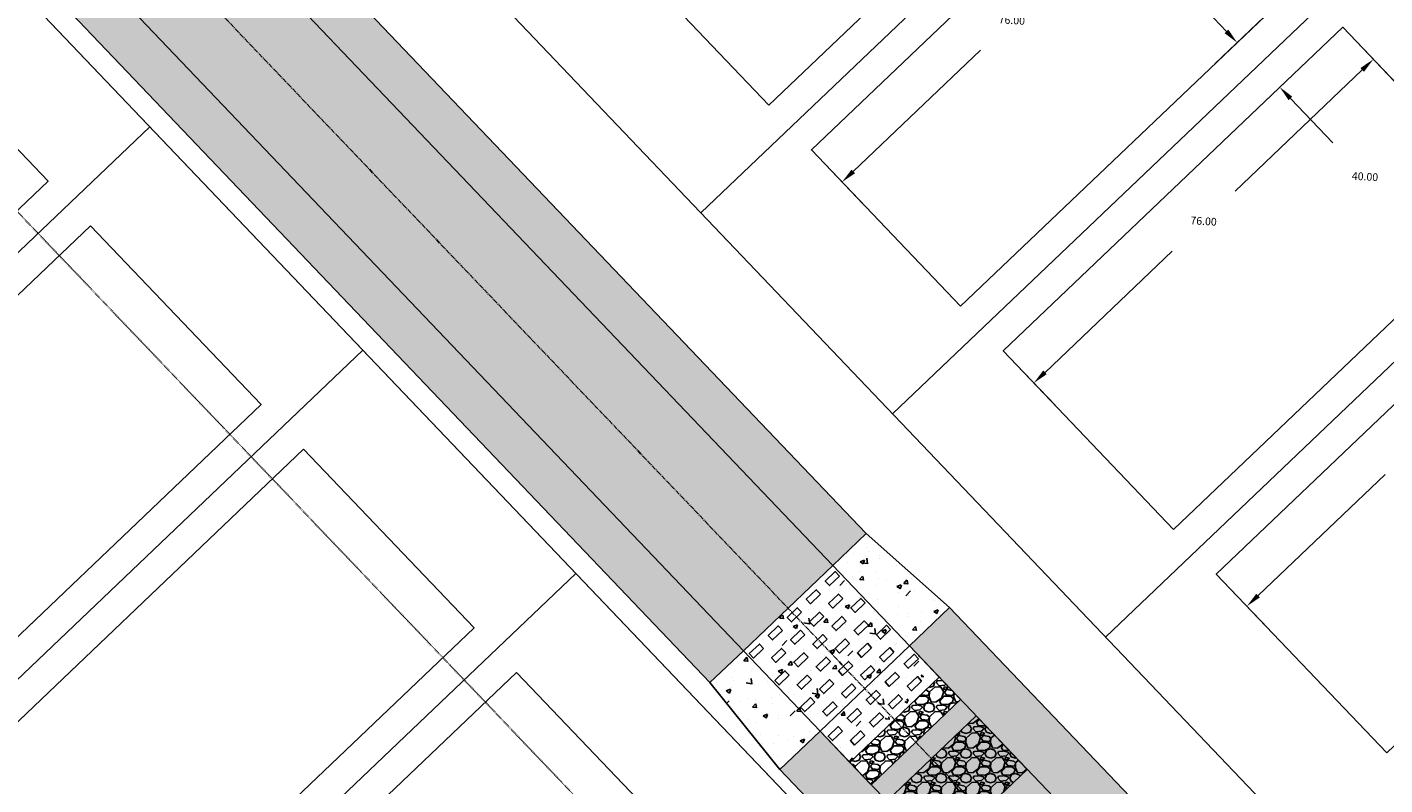
# Model space of a CAD drawing. Extents: x 2057657 to 2066421, y 13813310 to 13820417.
# Drawn here: x 2058878 to 2059098, y 13817543 to 13817666 of the extents above; entities that cross this region are included whole.
import ezdxf

# ---------------------------------------------------------------- set-up
doc = ezdxf.new("R2010")
doc.units = 0
doc.header["$MEASUREMENT"] = 0
doc.linetypes.add('CENTER2', pattern=[1.125, 0.75, -0.125, 0.125, -0.125])
doc.linetypes.add('HIDDEN2', pattern=[0.1875, 0.125, -0.0625])
for name, color, linetype in [('C-U03-BNDY', 4, 'Continuous'), ('C-U03-BNDY-PLAT', 4, 'HIDDEN2'), ('C-U03-DRN-BFFL-BLCK', 1, 'Continuous'), ('C-U03-DRN-CL', 1, 'CENTER2'), ('C-U03-DRN-CONC', 1, 'Continuous'), ('C-U03-DRN-CONC-HTCH', 246, 'Continuous'), ('C-U03-DRN-EARTH', 7, 'Continuous'), ('C-U03-DRN-EARTH-H', 244, 'Continuous'), ('C-U03-DRN-GABION', 246, 'Continuous'), ('C-U03-DRN-RRAP-CONC', 1, 'Continuous'), ('C-U03-DRN-RRAP-CONC-HTCH', 246, 'Continuous'), ('C-U03-ESMT-TEMP-DRN', 1, 'HIDDEN2'), ('C-U03-LOT-PAD', 2, 'Continuous'), ('C-U03-LOTS', 7, 'Continuous'), ('C-U04-BNDY', 4, 'Continuous'), ('C-U04-DRN-GABION', 246, 'Continuous'), ('C-U04-LOT', 7, 'Continuous'), ('C-U04-LOT-PAD', 2, 'Continuous')]:
    doc.layers.add(name, color=color, linetype=linetype)
doc.styles.add('SSP', font='SourceSansPro-Regular_0.ttf')
doc.dimstyles.new('CUDE - DIMS', dxfattribs={"dimtxt": 0.1, "dimasz": 0.1, "dimexe": 0.1, "dimexo": 0.0625, "dimgap": 0.09, "dimtad": 0, "dimtih": 1, "dimtoh": 1, "dimzin": 0, "dimdsep": 46, "dimtxsty": 'SSP', "dimcen": 0.09, "dimadec": 0, "dimazin": 0, "dimtfac": 1, "dimtofl": 0, "dimtmove": 0, "dimatfit": 3, "dimfxl": 1, "dimtfill": 1, "dimtolj": 1, "dimtzin": 0, "dimarcsym": 0})
pattern_1 = [(90, (0, 0), (-1.414213562, 1.414213562), [0.375, -2.453427126]), (45, (0, 0), (-1.41421356237, 1.41421356237), [0.375, -1.625]), (135, (0, 0), (-1.41421356237, -1.41421356237), [0.375, -1.625])]
pattern_2 = [(50, (0, 0), (7.172601826, -0.6275213498), [0.75, -8.25]), (355, (0, 0), (-1.387513336, 7.521921337), [0.6, -6.6]), (100.45144446, (0.598, -0.052), (5.7850884673, 6.8943999097), [0.63740192, -7.01142112]), (46.1842, (0, 2), (10.6724133067, -1.655192808), [1.125, -12.375]), (96.63563549, (0.889, 1.862), (9.346619457, 9.741186008), [0.95610342, -10.5171376]), (351.18416399, (0, 2), (9.3466194505, 9.741186003), [0.9, -9.90000001]), (21, (1, 1.5), (5.9690705212, -4.0261889067), [0.75, -8.25]), (326, (1, 1.5), (2.4331533192, 7.2515004505), [0.6, -6.6]), (71.45144474, (1.4974, 1.1645), (8.4022237673, 3.225311528), [0.6374019, -7.01142112]), (37.5, (0, 0), (0.12159855317, 3.3289385383), [0, -6.52, 0, -6.7, 0, -6.625]), (7.5, (0, 0), (2.6306953744, 3.9441171188), [0, -3.82, 0, -6.37, 0, -2.525]), (327.5, (-2.23, 0), (5.3382243617, -0.22554871734), [0, -2.5, 0, -7.8, 0, -10.35]), (317.5, (-3.23, 0), (5.8318616934, 1.0010498233), [0, -3.25, 0, -5.18, 0, -7.35])]

# ---------------------------------------------------------------- blocks, each defined once
blk = doc.blocks.new('*D533')
at = {"layer": 'Defpoints', "color": 0, "lineweight": -2, "transparency": 16777216}
for p, q in [((-12.32, 11.53), (-5.71, 5.34)), ((-11.07, 6.93), (-30.51, -13.86)), ((-59.57, -44.92), (-40.13, -24.13)), ((-64.24, -43.97), (-57.63, -50.16))]:
    blk.add_line(p, q, dxfattribs=at)
at = {"layer": 'Defpoints', "color": 0, "transparency": 16777216}
for p in [(-14.61, 13.66), (-9.36, 8.76), (-66.53, -41.84)]:
    blk.add_point(p, dxfattribs=at)
for points in [[(-11.37, 7.22), (-10.76, 6.65), (-9.36, 8.76)], [(-59.88, -44.63), (-59.27, -45.2), (-61.28, -46.74)]]:
    blk.add_solid(points, dxfattribs=at)
at = {"layer": 'Defpoints', "color": 0, "transparency": 16777216, "insert": (-35.32, -18.99), "char_height": 1.25, "attachment_point": 5, "style": 'SSP', "bg_fill": 3, "box_fill_scale": 1.25, "bg_fill_color": 256, "bg_fill_true_color": 13158600, "bg_fill_transparency": 0}
blk.add_mtext('\\A1;76.00', dxfattribs=at)
blk = doc.blocks.new('*D534')
at = {"layer": 'Defpoints', "color": 0, "lineweight": -2, "transparency": 16777216}
for p, q in [((-16.74, 11.38), (-27.65, -0.28)), ((-22.4, 1.67), (-15.12, -5.15)), ((3.15, -22.24), (-4.13, -15.42)), ((12.47, -15.95), (1.56, -27.6))]:
    blk.add_line(p, q, dxfattribs=at)
at = {"layer": 'Defpoints', "color": 0, "transparency": 16777216}
for p in [(-14.61, 13.66), (14.61, -13.66), (4.98, -23.95)]:
    blk.add_point(p, dxfattribs=at)
for points in [[(-22.12, 1.97), (-22.69, 1.36), (-24.23, 3.38)], [(3.44, -21.94), (2.87, -22.55), (4.98, -23.95)]]:
    blk.add_solid(points, dxfattribs=at)
at = {"layer": 'Defpoints', "color": 0, "transparency": 16777216, "insert": (-9.62, -10.29), "char_height": 1.25, "attachment_point": 5, "style": 'SSP', "bg_fill": 3, "box_fill_scale": 1.25, "bg_fill_color": 256, "bg_fill_true_color": 13158600, "bg_fill_transparency": 0}
blk.add_mtext('\\A1;40.00', dxfattribs=at)
blk = doc.blocks.new('*D539')
at = {"layer": 'Defpoints', "color": 0, "lineweight": -2, "transparency": 16777216}
for p, q in [((-10.5, 9.82), (-3.88, 3.63)), ((-9.24, 5.22), (-28.69, -15.57)), ((-57.75, -46.63), (-38.3, -25.84)), ((-62.42, -45.68), (-55.8, -51.87))]:
    blk.add_line(p, q, dxfattribs=at)
at = {"layer": 'Defpoints', "color": 0, "transparency": 16777216}
for p in [(-12.78, 11.96), (-7.53, 7.05), (-64.7, -43.54)]:
    blk.add_point(p, dxfattribs=at)
for points in [[(-9.55, 5.51), (-8.94, 4.94), (-7.53, 7.05)], [(-58.05, -46.34), (-57.44, -46.91), (-59.46, -48.45)]]:
    blk.add_solid(points, dxfattribs=at)
at = {"layer": 'Defpoints', "color": 0, "transparency": 16777216, "insert": (-33.49, -20.7), "char_height": 1.25, "attachment_point": 5, "style": 'SSP', "bg_fill": 3, "box_fill_scale": 1.25, "bg_fill_color": 256, "bg_fill_true_color": 13158600, "bg_fill_transparency": 0}
blk.add_mtext('\\A1;76.00', dxfattribs=at)
blk = doc.blocks.new('*D540')
at = {"layer": 'Defpoints', "color": 0, "lineweight": -2, "transparency": 16777216}
for p, q in [((-14.91, 9.67), (-25.82, -1.98)), ((-20.58, -0.04), (-15.12, -5.15)), ((10.64, -14.24), (-0.26, -25.89)), ((1.33, -20.54), (-4.13, -15.42))]:
    blk.add_line(p, q, dxfattribs=at)
at = {"layer": 'Defpoints', "color": 0, "transparency": 16777216}
for p in [(-12.78, 11.96), (12.78, -11.96), (3.15, -22.24)]:
    blk.add_point(p, dxfattribs=at)
for points in [[(-20.29, 0.26), (-20.86, -0.34), (-22.4, 1.67)], [(1.61, -20.23), (1.04, -20.84), (3.15, -22.24)]]:
    blk.add_solid(points, dxfattribs=at)
at = {"layer": 'Defpoints', "color": 0, "transparency": 16777216, "insert": (-9.62, -10.29), "char_height": 1.25, "attachment_point": 5, "style": 'SSP', "bg_fill": 3, "box_fill_scale": 1.25, "bg_fill_color": 256, "bg_fill_true_color": 13158600, "bg_fill_transparency": 0}
blk.add_mtext('\\A1;35.00', dxfattribs=at)
blk = doc.blocks.new('*U532')
blk.add_lwpolyline([(-37.316, -69.163), (-66.526, -41.836), (-14.605, 13.663), (14.605, -13.663)], close=True)
at = {"layer": 'Defpoints'}
dim = blk.add_linear_dim(base=(-9.36, 8.756), p1=(-66.526, -41.836), p2=(-14.605, 13.663), angle=226.90802, dimstyle='CUDE - DIMS', override={"dimscale": 50, "dimtxt": 0.025, "dimasz": 0.05}, dxfattribs=at)
dim.commit()
dim.dimension.update_dxf_attribs({"geometry": '*D533', "text_midpoint": (-35.32, -18.994)})
dim = blk.add_linear_dim(base=(4.98, -23.952), p1=(-14.605, 13.663), p2=(14.605, -13.663), angle=136.90802, dimstyle='CUDE - DIMS', override={"dimscale": 50, "dimtxt": 0.025, "dimasz": 0.05}, dxfattribs=at)
dim.commit()
dim.dimension.update_dxf_attribs({"geometry": '*D534', "text_midpoint": (-9.625, -10.288)})
blk = doc.blocks.new('*U538')
blk.add_lwpolyline([(-39.142, -67.455), (-64.701, -43.544), (-12.78, 11.956), (12.78, -11.956)], close=True)
at = {"layer": 'Defpoints'}
dim = blk.add_linear_dim(base=(-7.534, 7.048), p1=(-64.701, -43.544), p2=(-12.78, 11.956), angle=226.90802, dimstyle='CUDE - DIMS', override={"dimscale": 50, "dimtxt": 0.025, "dimasz": 0.05}, dxfattribs=at)
dim.commit()
dim.dimension.update_dxf_attribs({"geometry": '*D539', "text_midpoint": (-33.495, -20.702)})
dim = blk.add_linear_dim(base=(3.155, -22.244), p1=(-12.78, 11.956), p2=(12.78, -11.956), angle=136.90802, dimstyle='CUDE - DIMS', override={"dimscale": 50, "dimtxt": 0.025, "dimasz": 0.05}, dxfattribs=at)
dim.commit()
dim.dimension.update_dxf_attribs({"geometry": '*D540', "text_midpoint": (-9.625, -10.288)})

msp = doc.modelspace()

# ---------------------------------------------------------------- hatches: boundary and pattern name
at = {"layer": 'C-U03-DRN-CONC-HTCH'}
h = msp.add_hatch(dxfattribs=at)
h.set_pattern_fill('AR-CONC', color=256)
h.set_pattern_definition(pattern_2)
h.paths.add_polyline_path([(2059020.82, 13817565.99), (2059008.4, 13817579.02), (2058993.93, 13817565.21), (2059006.35, 13817552.19)])
h.paths.add_polyline_path([(2059013.83, 13817584.19), (2059008.4, 13817579.02), (2059020.82, 13817565.99), (2059027.33, 13817572.2)])
h.paths.add_polyline_path([(2058993.93, 13817565.21), (2058988.5, 13817560.04), (2058999.84, 13817545.97), (2059006.35, 13817552.19)])
at = {"layer": 'C-U03-DRN-EARTH-H'}
h = msp.add_hatch(dxfattribs=at)
h.set_pattern_fill('GRASS', color=256, scale=2)
h.set_pattern_definition(pattern_1)
h.paths.add_polyline_path([(2058877.96, 13817715.78), (2058883.38, 13817720.96), (2059013.83, 13817584.19), (2059008.4, 13817579.02)])
h = msp.add_hatch(dxfattribs=at)
h.set_pattern_fill('GRASS', color=256, scale=2)
h.set_pattern_definition(pattern_1)
h.paths.add_polyline_path([(2058871.77, 13817693.3), (2058886.24, 13817707.1), (2059008.4, 13817579.02), (2058993.93, 13817565.21)])
h = msp.add_hatch(dxfattribs=at)
h.set_pattern_fill('GRASS', color=256, scale=2)
h.set_pattern_definition(pattern_1)
h.paths.add_polyline_path([(2058858.06, 13817696.8), (2058988.5, 13817560.04), (2058993.93, 13817565.21), (2058863.48, 13817701.98)])
h = msp.add_hatch(dxfattribs=at)
h.set_pattern_fill('GRASS', color=256, scale=2)
h.set_pattern_definition(pattern_1)
h.paths.add_polyline_path([(2059020.82, 13817565.99), (2059027.33, 13817572.2), (2059166.75, 13817426.03), (2059160.24, 13817419.81)])
h = msp.add_hatch(dxfattribs=at)
h.set_pattern_fill('GRASS', color=256, scale=2)
h.set_pattern_definition(pattern_1)
h.paths.add_polyline_path([(2059014.63, 13817543.5), (2059029.1, 13817557.31), (2059160.24, 13817419.81), (2059145.76, 13817406.01)])
h = msp.add_hatch(dxfattribs=at)
h.set_pattern_fill('GRASS', color=256, scale=2)
h.set_pattern_definition(pattern_1)
h.paths.add_polyline_path([(2058999.84, 13817545.97), (2059006.35, 13817552.19), (2059145.76, 13817406.01), (2059139.25, 13817399.8)])
at = {"layer": 'C-U03-DRN-GABION'}
h = msp.add_hatch(dxfattribs=at)
h.set_pattern_fill('GRAVEL', color=256, scale=4)
h.set_pattern_definition([(228.012787504, (2.88, 4), (-32, -36), [0.538144, -53.2763521883]), (184.969740728, (2.52, 3.6), (48, 4.0000000000001), [0.923472, -91.4236990449]), (132.510447078, (1.6, 3.52), (40.0000000000005, -43.9999999999995), [0.651152, -64.4641303844]), (267.273689006, (0.04, 2.52), (4, 80), [0.840952, -83.2542321665]), (292.833654178, (0, 1.68), (-20, 48), [0.82462, -81.6374925124]), (357.273689006, (0.32, 0.92), (-80, 4), [0.840952, -83.2542321665]), (37.6942404667, (1.16, 0.88), (-52, -39.9999999999999), [1.112116, -110.0993941957]), (72.2553283749, (2.04, 1.56), (28.0000000000001, 88), [1.049952, -103.9452859873]), (121.429565615, (2.36, 2.56), (-32, 52), [0.8438, -83.5362924389]), (175.236358309, (1.92, 3.28), (44, -4), [0.963328, -47.2030503152]), (222.397437798, (0.96, 3.36), (-47.9999999999999, -43.9999999999999), [1.245792, -123.3335000192]), (138.814074834, (4, 2.48), (-28, 24), [0.425204, -42.0953792509]), (171.46923439, (3.68, 2.76), (52, -8), [0.808948, -80.0860456646]), (225, (2.88, 2.88), (-4e-16, -4), [0.565684, -5.0911702495]), (203.198590514, (2.6, 3.36), (20, 8), [0.304632, -30.1584604235]), (291.801409486, (2.32, 3.24), (-4, 12), [0.430812, -21.1098472285]), (30.963756532, (2.48, 2.84), (12, 8), [0.699716, -22.6240915794]), (161.565051177, (3.08, 3.2), (8, -4), [0.505964, -12.1431466407]), (16.389540334, (0, 3.24), (40, 12), [0.7088, -70.1713805867]), (70.346175942, (0.68, 3.44), (-16.000000000005, -44.0000000000136), [0.594644, -58.8696309893]), (293.198590514, (3.08, 4), (-8, 20), [0.60926, -29.8538324235]), (343.610459666, (3.32, 3.44), (-40, 12), [0.7088, -70.1713805867]), (339.44395478, (0, 0.76), (-20, 8), [0.68352, -33.4924949813]), (294.775140569, (0.64, 0.52), (-20, 44), [0.572712, -56.6985722531]), (66.8014094864, (3.12, 0), (8, 20), [0.60926, -29.8538324235]), (17.3540246363, (3.36, 0.56), (-52, -16), [0.670524, -66.381694457]), (69.4439547804, (1.16, 0), (-8, -20), [0.34176, -33.8342549813]), (101.309932474, (2.88, 0), (-4, 16), [0.20396, -20.1921180544]), (165.963756532, (2.84, 0.2), (12, -4), [0.82462, -15.6678025025]), (186.009005957, (2.04, 0.4), (40.0000000000002, 4), [0.7642, -75.6556926982]), (303.690067526, (2.48, 2.48), (-4, 8), [0.576888, -13.8453171019]), (353.157226587, (2.8, 2), (68, -8.0000000000002), [1.007176, -99.7102504961]), (60.945395901, (3.8, 1.88), (-16, -28), [0.411824, -40.770696564]), (90, (4, 2.24), (-4, 4), [0.24, -3.76]), (120.256437164, (1.96, 0.52), (16, -28), [0.555696, -55.0140799578]), (48.0127875042, (1.68, 1), (32, 36), [1.076288, -52.7382081883]), (0, (2.4, 1.8), (4, 4), [1.04, -2.96]), (325.304846469, (3.44, 1.8), (40.0000000000005, -27.9999999999993), [0.632456, -62.6130972034]), (254.054604099, (3.96, 1.44), (-4, -16), [0.582408, -28.5380315571]), (207.645975364, (3.8, 0.88), (-75.9999999999998, -40.0000000000002), [0.94826, -93.877896729]), (175.42607874, (2.96, 0.44), (-51.9999999999998, 4), [1.003196, -99.3162936319])])
h.paths.add_polyline_path([(2059029.1, 13817557.31), (2059025.65, 13817560.92), (2059011.18, 13817547.12), (2059014.63, 13817543.5)])
at = {"layer": 'C-U03-DRN-RRAP-CONC-HTCH'}
h = msp.add_hatch(dxfattribs=at)
h.set_pattern_fill('AR-CONC', color=256)
h.set_pattern_definition(pattern_2)
h.paths.add_polyline_path([(2059020.82, 13817565.99), (2059006.35, 13817552.19), (2059011.18, 13817547.12), (2059025.65, 13817560.92)])
h.paths.add_polyline_path([(2059021.63, 13817562.61), (2059020.54, 13817561.58), (2059019.51, 13817562.66), (2059020.59, 13817563.7)], flags=16)
h.paths.add_polyline_path([(2059023.75, 13817562.56), (2059024.78, 13817561.48), (2059023.7, 13817560.44), (2059022.66, 13817561.53)], flags=16)
h.paths.add_polyline_path([(2059021.58, 13817560.49), (2059022.61, 13817559.4), (2059021.53, 13817558.37), (2059020.49, 13817559.45)], flags=16)
h.paths.add_polyline_path([(2059019.46, 13817560.54), (2059018.37, 13817559.51), (2059017.33, 13817560.59), (2059018.42, 13817561.63)], flags=16)
h.paths.add_polyline_path([(2059019.41, 13817558.42), (2059020.44, 13817557.33), (2059019.35, 13817556.3), (2059018.32, 13817557.38)], flags=16)
h.paths.add_polyline_path([(2059017.28, 13817558.47), (2059016.2, 13817557.43), (2059015.16, 13817558.52), (2059016.25, 13817559.56)], flags=16)
h.paths.add_polyline_path([(2059017.23, 13817556.35), (2059018.27, 13817555.26), (2059017.18, 13817554.23), (2059016.15, 13817555.31)], flags=16)
h.paths.add_polyline_path([(2059015.11, 13817556.4), (2059014.03, 13817555.36), (2059012.99, 13817556.45), (2059014.08, 13817557.48)], flags=16)
h.paths.add_polyline_path([(2059015.06, 13817554.28), (2059016.1, 13817553.19), (2059015.01, 13817552.16), (2059013.98, 13817553.24)], flags=16)
h.paths.add_polyline_path([(2059012.94, 13817554.33), (2059011.86, 13817553.29), (2059010.82, 13817554.38), (2059011.91, 13817555.41)], flags=16)
h.paths.add_polyline_path([(2059012.89, 13817552.21), (2059013.93, 13817551.12), (2059012.84, 13817550.09), (2059011.81, 13817551.17)], flags=16)
h.paths.add_polyline_path([(2059010.77, 13817552.26), (2059009.69, 13817551.22), (2059008.65, 13817552.31), (2059009.74, 13817553.34)], flags=16)
h.paths.add_polyline_path([(2059010.72, 13817550.14), (2059011.76, 13817549.05), (2059010.67, 13817548.02), (2059009.64, 13817549.1)], flags=16)
at = {"layer": 'C-U04-DRN-GABION'}
h = msp.add_hatch(dxfattribs=at)
h.set_pattern_fill('GRAVEL', color=256, scale=4)
h.set_pattern_definition([(228.012787504, (-187.1576, 188.551), (-32, -36), [0.538144, -53.2763521883]), (184.969740728, (-187.51761, 188.151), (48, 4.0000000000001), [0.923472, -91.4236990449]), (132.510447078, (-188.4376, 188.071), (40.0000000000005, -43.9999999999995), [0.651152, -64.4641303844]), (267.273689006, (-189.9976, 187.071), (4, 80), [0.840952, -83.2542321665]), (292.833654178, (-190.0376, 186.231), (-20, 48), [0.82462, -81.6374925124]), (357.273689006, (-189.7176, 185.471), (-80, 4), [0.840952, -83.2542321665]), (37.6942404667, (-188.87761, 185.431), (-52, -39.9999999999999), [1.112116, -110.0993941957]), (72.2553283749, (-187.99761, 186.111), (28.0000000000001, 88), [1.049952, -103.9452859873]), (121.429565615, (-187.6776, 187.111), (-32, 52), [0.8438, -83.5362924389]), (175.236358309, (-188.1176, 187.831), (44, -4), [0.963328, -47.2030503152]), (222.397437798, (-189.07761, 187.911), (-47.9999999999999, -43.9999999999999), [1.245792, -123.3335000192]), (138.814074834, (-186.0376, 187.031), (-28, 24), [0.425204, -42.0953792509]), (171.46923439, (-186.3576, 187.311), (52, -8), [0.808948, -80.0860456646]), (225, (-187.1576, 187.431), (-4e-16, -4), [0.565684, -5.0911702495]), (203.198590514, (-187.4376, 187.911), (20, 8), [0.304632, -30.1584604235]), (291.801409486, (-187.7176, 187.791), (-4, 12), [0.430812, -21.1098472285]), (30.963756532, (-187.5576, 187.391), (12, 8), [0.699716, -22.6240915794]), (161.565051177, (-186.9576, 187.751), (8, -4), [0.505964, -12.1431466407]), (16.389540334, (-190.0376, 187.791), (40, 12), [0.7088, -70.1713805867]), (70.346175942, (-189.3576, 187.991), (-16.000000000005, -44.0000000000136), [0.594644, -58.8696309893]), (293.198590514, (-186.9576, 188.551), (-8, 20), [0.60926, -29.8538324235]), (343.610459666, (-186.7176, 187.991), (-40, 12), [0.7088, -70.1713805867]), (339.44395478, (-190.0376, 185.311), (-20, 8), [0.68352, -33.4924949813]), (294.775140569, (-189.3976, 185.071), (-20, 44), [0.572712, -56.6985722531]), (66.8014094864, (-186.9176, 184.551), (8, 20), [0.60926, -29.8538324235]), (17.3540246363, (-186.6776, 185.111), (-52, -16), [0.670524, -66.381694457]), (69.4439547804, (-188.8776, 184.551), (-8, -20), [0.34176, -33.8342549813]), (101.309932474, (-187.1576, 184.551), (-4, 16), [0.20396, -20.1921180544]), (165.963756532, (-187.1976, 184.751), (12, -4), [0.82462, -15.6678025025]), (186.009005957, (-187.9976, 184.951), (40.0000000000002, 4), [0.7642, -75.6556926982]), (303.690067526, (-187.5576, 187.031), (-4, 8), [0.576888, -13.8453171019]), (353.157226587, (-187.23761, 186.551), (68, -8.0000000000002), [1.007176, -99.7102504961]), (60.945395901, (-186.2376, 186.431), (-16, -28), [0.411824, -40.770696564]), (90, (-186.0376, 186.791), (-4, 4), [0.24, -3.76]), (120.256437164, (-188.0776, 185.071), (16, -28), [0.555696, -55.0140799578]), (48.0127875042, (-188.3576, 185.551), (32, 36), [1.076288, -52.7382081883]), (0, (-187.6376, 186.351), (4, 4), [1.04, -2.96]), (325.304846469, (-186.5976, 186.351), (40.0000000000005, -27.9999999999993), [0.632456, -62.6130972034]), (254.054604099, (-186.0776, 185.991), (-4, -16), [0.582408, -28.5380315571]), (207.645975364, (-186.23761, 185.431), (-75.9999999999998, -40.0000000000002), [0.94826, -93.877896729]), (175.42607874, (-187.07761, 184.991), (-51.9999999999998, 4), [1.003196, -99.3162936319])])
h.paths.add_polyline_path([(2059039.92, 13817545.94), (2059031.65, 13817554.64), (2059017.15, 13817540.86), (2059021.29, 13817536.52), (2059025.42, 13817532.16)])

# ---------------------------------------------------------------- linework, layer by layer
at = {"layer": 'C-U03-DRN-BFFL-BLCK', "flags": 128}
for points in [[(2059009.51, 13817577.31), (2059008.82, 13817578.03), (2059007.19, 13817576.48), (2059007.88, 13817575.76)], [(2059006.43, 13817574.38), (2059005.74, 13817575.1), (2059004.11, 13817573.55), (2059004.8, 13817572.82)], [(2059010.04, 13817573.67), (2059009.35, 13817574.4), (2059007.72, 13817572.84), (2059008.41, 13817572.12)], [(2059013.65, 13817572.97), (2059012.96, 13817573.69), (2059011.33, 13817572.14), (2059012.02, 13817571.41)], [(2059003.36, 13817571.44), (2059002.67, 13817572.17), (2059001.04, 13817570.61), (2059001.73, 13817569.89)], [(2059006.97, 13817570.74), (2059006.28, 13817571.46), (2059004.65, 13817569.91), (2059005.34, 13817569.19)], [(2059010.57, 13817570.03), (2059009.88, 13817570.76), (2059008.26, 13817569.2), (2059008.95, 13817568.48)], [(2059014.18, 13817569.33), (2059013.49, 13817570.05), (2059011.86, 13817568.5), (2059012.55, 13817567.78)], [(2059017.79, 13817568.63), (2059017.1, 13817569.35), (2059015.47, 13817567.8), (2059016.16, 13817567.07)], [(2059000.28, 13817568.51), (2058999.59, 13817569.23), (2058997.96, 13817567.68), (2058998.65, 13817566.96)], [(2059003.89, 13817567.81), (2059003.2, 13817568.53), (2059001.57, 13817566.98), (2059002.26, 13817566.25)], [(2059007.5, 13817567.1), (2059006.81, 13817567.82), (2059005.18, 13817566.27), (2059005.87, 13817565.55)], [(2059011.11, 13817566.4), (2059010.42, 13817567.12), (2059008.79, 13817565.57), (2059009.48, 13817564.84)], [(2058997.21, 13817565.58), (2058996.52, 13817566.3), (2058994.89, 13817564.75), (2058995.58, 13817564.02)], [(2059000.81, 13817564.87), (2059000.12, 13817565.6), (2058998.5, 13817564.04), (2058999.19, 13817563.32)], [(2059004.42, 13817564.17), (2059003.73, 13817564.89), (2059002.1, 13817563.34), (2059002.79, 13817562.61)], [(2059014.71, 13817565.69), (2059014.02, 13817566.42), (2059012.4, 13817564.86), (2059013.09, 13817564.14)], [(2059018.32, 13817564.99), (2059017.63, 13817565.71), (2059016, 13817564.16), (2059016.69, 13817563.43)], [(2059008.03, 13817563.46), (2059007.34, 13817564.19), (2059005.71, 13817562.63), (2059006.4, 13817561.91)], [(2059011.64, 13817562.76), (2059010.95, 13817563.48), (2059009.32, 13817561.93), (2059010.01, 13817561.21)], [(2059015.25, 13817562.05), (2059014.56, 13817562.78), (2059012.93, 13817561.23), (2059013.62, 13817560.5)], [(2059022.28, 13817563.92), (2059021.59, 13817564.65), (2059019.96, 13817563.09), (2059020.65, 13817562.37)], [(2059001.35, 13817561.23), (2059000.66, 13817561.96), (2058999.03, 13817560.4), (2058999.72, 13817559.68)], [(2059004.96, 13817560.53), (2059004.27, 13817561.25), (2059002.64, 13817559.7), (2059003.33, 13817558.98)], [(2059008.56, 13817559.83), (2059007.87, 13817560.55), (2059006.25, 13817559), (2059006.94, 13817558.27)], [(2059019.2, 13817560.99), (2059018.51, 13817561.71), (2059016.88, 13817560.16), (2059017.57, 13817559.44)], [(2059022.81, 13817560.28), (2059022.12, 13817561.01), (2059020.49, 13817559.45), (2059021.18, 13817558.73)], [(2059012.17, 13817559.12), (2059011.48, 13817559.84), (2059009.85, 13817558.29), (2059010.54, 13817557.57)], [(2059016.13, 13817558.06), (2059015.44, 13817558.78), (2059013.81, 13817557.23), (2059014.5, 13817556.5)], [(2059005.49, 13817556.89), (2059004.8, 13817557.62), (2059003.17, 13817556.06), (2059003.86, 13817555.34)], [(2059009.1, 13817556.19), (2059008.41, 13817556.91), (2059006.78, 13817555.36), (2059007.47, 13817554.64)], [(2059019.73, 13817557.35), (2059019.04, 13817558.07), (2059017.42, 13817556.52), (2059018.11, 13817555.8)], [(2059013.05, 13817555.12), (2059012.36, 13817555.85), (2059010.73, 13817554.29), (2059011.42, 13817553.57)], [(2059016.66, 13817554.42), (2059015.97, 13817555.14), (2059014.34, 13817553.59), (2059015.03, 13817552.86)], [(2059009.97, 13817552.19), (2059009.28, 13817552.91), (2059007.66, 13817551.36), (2059008.35, 13817550.64)], [(2059013.58, 13817551.48), (2059012.89, 13817552.21), (2059011.26, 13817550.66), (2059011.95, 13817549.93)]]:
    msp.add_lwpolyline(points, close=True, dxfattribs=at)
at = {"layer": 'C-U03-DRN-CL', "flags": 128}
msp.add_lwpolyline([(2059383.42, 13817171.32), (2058283.3, 13818324.78, -0.406213), (2058284.14, 13818408.46), (2058539.76, 13818665.99, 0.414214), (2058539.44, 13818750.84), (2058466.21, 13818823.52, -0.285012), (2058451.56, 13818885.07), (2058500.33, 13819031.53)], format="xyb", dxfattribs=at)
at = {"layer": 'C-U03-DRN-CONC', "flags": 128}
msp.add_lwpolyline([(2059027.33, 13817572.2), (2059020.82, 13817565.99), (2059006.35, 13817552.19), (2058999.84, 13817545.97), (2058988.5, 13817560.04), (2058993.93, 13817565.21), (2059008.4, 13817579.02), (2059013.83, 13817584.19)], close=True, dxfattribs=at)
for points in [[(2059008.4, 13817579.02), (2059020.82, 13817565.99)], [(2058993.93, 13817565.21), (2059006.35, 13817552.19)]]:
    msp.add_lwpolyline(points, dxfattribs=at)
at = {"layer": 'C-U03-DRN-EARTH', "flags": 128}
for points in [[(2058883.38, 13817720.96), (2059013.83, 13817584.19)], [(2058877.96, 13817715.78), (2059008.4, 13817579.02)], [(2058863.48, 13817701.98), (2058993.93, 13817565.21)], [(2058858.06, 13817696.8), (2058988.5, 13817560.04)]]:
    msp.add_lwpolyline(points, dxfattribs=at)
at = {"layer": 'C-U03-DRN-GABION', "flags": 128}
msp.add_lwpolyline([(2059014.63, 13817543.5), (2059029.1, 13817557.31), (2059025.65, 13817560.92), (2059011.18, 13817547.12)], close=True, dxfattribs=at)
at = {"layer": 'C-U03-DRN-RRAP-CONC', "flags": 128}
msp.add_lwpolyline([(2059025.65, 13817560.92), (2059020.82, 13817565.99), (2059006.35, 13817552.19), (2059011.18, 13817547.12)], close=True, dxfattribs=at)
at = {"layer": 'C-U03-LOTS', "flags": 128}
for points in [[(2059307.98, 13817299.68), (2058983.59, 13817639.8), (2058617.71, 13818023.42)], [(2058987.05, 13817636.18), (2059070.99, 13817716.24)], [(2059018.1, 13817603.61), (2059102.05, 13817683.67)], [(2059052.61, 13817567.43), (2059136.55, 13817647.49)]]:
    msp.add_lwpolyline(points, dxfattribs=at)
at = {"layer": 'C-U04-DRN-GABION', "flags": 128}
msp.add_lwpolyline([(2059031.65, 13817554.64), (2059039.92, 13817545.94), (2059025.43, 13817532.18), (2059017.15, 13817540.86)], close=True, dxfattribs=at)
at = {"layer": 'C-U04-LOT', "flags": 128}
for points in [[(2058812.37, 13817568.66), (2058897.76, 13817650.1)], [(2058846.88, 13817532.48), (2058932.27, 13817613.92)], [(2058881.39, 13817496.3), (2058966.78, 13817577.74)]]:
    msp.add_lwpolyline(points, dxfattribs=at)
at = {"layer": 'C-U04-LOT-PAD'}
for points in [[(2058853.68, 13817670.24), (2058881.28, 13817641.3), (2058823.39, 13817586.08), (2058795.79, 13817615.03)], [(2058888.19, 13817634.06), (2058915.79, 13817605.12), (2058857.9, 13817549.9), (2058830.29, 13817578.85)], [(2058922.69, 13817597.88), (2058950.3, 13817568.93), (2058892.41, 13817513.72), (2058864.8, 13817542.67)], [(2058957.2, 13817561.7), (2058991.71, 13817525.52), (2058933.82, 13817470.3), (2058899.31, 13817506.48)]]:
    msp.add_lwpolyline(points, close=True, dxfattribs=at)

# ---------------------------------------------------------------- next in the draw order: block references
at = {"layer": 'C-U03-LOT-PAD', "rotation": 356.7358225762689}
msp.add_blockref('*U532', (2059139.34, 13817615.6), dxfattribs=at)

# ---------------------------------------------------------------- next in the draw order: linework, layer by layer
at = {"layer": 'C-U03-DRN-EARTH', "flags": 128}
for points in [[(2059027.33, 13817572.2), (2059166.75, 13817426.03)], [(2059020.82, 13817565.99), (2059160.24, 13817419.81)], [(2059006.35, 13817552.19), (2059145.76, 13817406.01)], [(2058999.84, 13817545.97), (2059139.25, 13817399.8)]]:
    msp.add_lwpolyline(points, dxfattribs=at)

# ---------------------------------------------------------------- next in the draw order: block references
at = {"layer": 'C-U03-LOT-PAD', "rotation": 356.7358225762689}
msp.add_blockref('*U532', (2059104.83, 13817651.78), dxfattribs=at)

# ---------------------------------------------------------------- next in the draw order: block references
msp.add_blockref('*U538', (2059072.04, 13817686.15), dxfattribs=at)

# ---------------------------------------------------------------- next in the draw order: block references
msp.add_blockref('*U538', (2059040.99, 13817718.72), dxfattribs=at)

# ---------------------------------------------------------------- next in the draw order: linework, layer by layer
at = {"layer": 'C-U03-BNDY', "flags": 128}
msp.add_lwpolyline([(2058842.75, 13818952.79), (2059174.75, 13818623.25, -0.030782), (2059224.71, 13818640.62), (2059268.6, 13818452.23), (2059198.95, 13818436.69), (2059118.57, 13818356.11), (2059201, 13818268.51), (2059240.67, 13818226.35), (2059242.78, 13818228.3), (2059300.92, 13818164.84), (2059749.32, 13817694.69), (2059789.35, 13817652.72), (2059861.71, 13817721.74), (2059896.65, 13817685.11, -0.193482), (2059993.37, 13817442.59), (2059993.02, 13817318.1), (2059695.9, 13817318.92), (2059620.34, 13817325.71), (2059445.22, 13817158.68), (2059362.4, 13817245.52), (2059321.15, 13817206.18), (2058284.23, 13818293.39)], format="xyb", dxfattribs=at)
at = {"layer": 'C-U03-BNDY-PLAT', "flags": 128}
msp.add_lwpolyline([(2058564.13, 13817963.69), (2059259.26, 13817234.85)], dxfattribs=at)
at = {"layer": 'C-U03-ESMT-TEMP-DRN', "flags": 128}
msp.add_lwpolyline([(2058564.13, 13817963.69), (2059259.26, 13817234.85)], dxfattribs=at)
at = {"layer": 'C-U04-BNDY', "flags": 128}
msp.add_lwpolyline([(2058402.47, 13817914.41), (2058444.44, 13817954.44, 0.422259), (2058464.51, 13817954.24), (2058537.53, 13818027.81), (2059528.64, 13816988.63)], format="xyb", dxfattribs=at)

doc.saveas('drawing.dxf')
